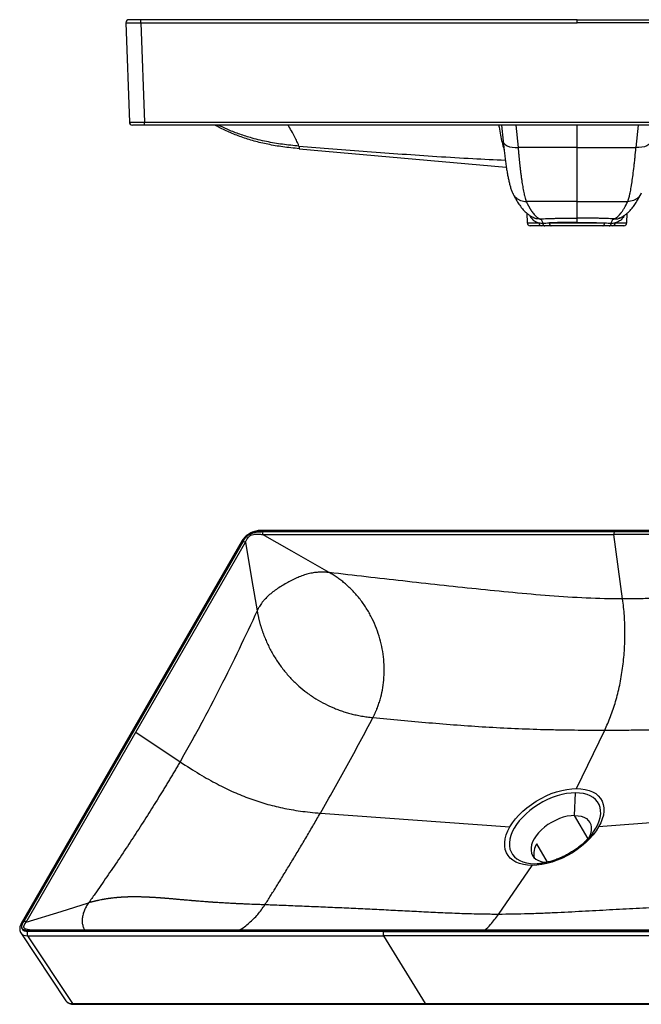
# Model space of a CAD drawing. Units: inches. Extents: x 35 to 105.9, y -6.3 to 41.4.
# Drawn here: x 55.2 to 71.5, y -6.3 to 19.4 of the extents above; entities that cross this region are included whole.
import ezdxf

# ---------------------------------------------------------------- set-up
doc = ezdxf.new("R2010")
doc.units = ezdxf.units.IN
doc.header["$MEASUREMENT"] = 0

msp = doc.modelspace()

# ---------------------------------------------------------------- linework, layer by layer
at = {"color": 7, "linetype": 'Continuous', "lineweight": 25}
for p, q in [((57.973, 19.339), (58.065, 16.741)), ((58.366, 19.421), (58.051, 19.421)), ((58.366, 19.339), (58.366, 19.421)), ((69.784, 19.421), (58.366, 19.421)), ((58.366, 19.339), (69.784, 19.339)), ((58.366, 19.339), (58.459, 16.741)), ((69.784, 19.421), (81.201, 19.421)), ((69.784, 19.339), (69.784, 19.421)), ((81.201, 19.339), (69.784, 19.339)), ((58.459, 16.665), (58.144, 16.665)), ((58.459, 16.741), (69.784, 16.741)), ((58.459, 16.665), (58.459, 16.741)), ((69.784, 16.665), (58.459, 16.665)), ((67.809, 16.665), (67.849, 16.246)), ((69.784, 16.741), (81.108, 16.741)), ((81.108, 16.665), (69.784, 16.665)), ((62.51, 16.044), (67.932, 15.565)), ((69.784, 16.076), (68.241, 16.076)), ((69.784, 16.076), (71.326, 16.076)), ((69.784, 14.664), (69.784, 16.076)), ((69.784, 14.664), (68.456, 14.664)), ((69.784, 14.664), (71.111, 14.664)), ((69.784, 14.231), (69.784, 14.664)), ((68.471, 14.354), (68.481, 14.103)), ((69.784, 14.118), (69.784, 14.231)), ((71.086, 14.103), (71.096, 14.356)), ((68.846, 14.027), (68.56, 14.027)), ((69.062, 14.103), (69.784, 14.103)), ((69.784, 14.027), (69.106, 14.027)), ((69.784, 14.103), (69.784, 14.118)), ((69.784, 14.103), (70.505, 14.103)), ((70.461, 14.027), (69.784, 14.027)), ((71.007, 14.027), (70.721, 14.027)), ((61.442, 6.029), (70.764, 6.029)), ((70.797, 6.053), (61.474, 6.053)), ((61.55, 5.95), (70.749, 5.95)), ((70.761, 6.024), (61.562, 6.024)), ((79.948, 5.95), (70.749, 5.95)), ((70.978, 4.263), (70.749, 5.95)), ((70.761, 6.024), (70.764, 6.029)), ((70.761, 6.024), (79.96, 6.024)), ((80.087, 6.029), (70.764, 6.029)), ((80.119, 6.053), (70.797, 6.053)), ((61.02, 5.791), (55.234, -4.232)), ((55.27, -4.215), (61.056, 5.807)), ((61.041, 5.769), (55.301, -4.173)), ((58.233, 0.777), (61.103, 5.748)), ((55.364, -4.194), (58.233, 0.777)), ((58.233, 0.777), (59.391, 0.005)), ((69.769, -0.698), (70.508, 0.831)), ((69.722, -1.403), (69.743, -0.812)), ((63.065, -1.341), (68.027, -1.704)), ((74.892, -1.341), (70.35, -1.704)), ((67.725, -3.99), (68.608, -2.71)), ((68.829, -2.655), (68.859, -2.651)), ((55.225, -4.477), (56.399, -6.249)), ((64.722, -4.438), (55.399, -4.438)), ((55.4, -4.551), (64.723, -4.551)), ((55.4, -4.551), (56.574, -6.323)), ((55.448, -4.398), (55.423, -4.396)), ((55.529, -4.428), (64.727, -4.428)), ((64.76, -4.405), (55.561, -4.405)), ((64.722, -4.438), (64.727, -4.428)), ((64.722, -4.438), (74.045, -4.438)), ((74.046, -4.551), (64.723, -4.551)), ((65.821, -6.323), (64.723, -4.551)), ((73.926, -4.428), (64.727, -4.428)), ((73.958, -4.405), (64.76, -4.405)), ((56.574, -6.323), (65.821, -6.323)), ((56.605, -6.344), (75.1, -6.344)), ((65.821, -6.323), (75.069, -6.323))]:
    msp.add_line(p, q, dxfattribs=at)
at = {"color": 8, "linetype": 'Continuous', "lineweight": 25}
for p, q in [((68.183, 16.665), (68.241, 16.076)), ((69.784, 16.076), (69.784, 16.665)), ((71.384, 16.665), (71.326, 16.076)), ((68.481, 14.103), (68.785, 14.103)), ((70.782, 14.103), (71.086, 14.103)), ((70.072, -2.01), (69.722, -1.403)), ((69.012, -2.623), (68.734, -2.142)), ((68.674, -2.664), (68.954, -2.634))]:
    msp.add_line(p, q, dxfattribs=at)
at = {"color": 8, "linetype": 'Continuous', "lineweight": 25, "flags": 128}
for points in [[(67.849, 16.246), (67.853, 16.226), (67.872, 16.187), (67.907, 16.151), (67.956, 16.121), (68.016, 16.098), (68.086, 16.082), (68.162, 16.075), (68.241, 16.076)], [(71.718, 16.246), (71.714, 16.226), (71.695, 16.187), (71.66, 16.151), (71.611, 16.121), (71.551, 16.098), (71.481, 16.082), (71.405, 16.075), (71.326, 16.076)], [(70.193, -1.867), (70.216, -1.835), (70.278, -1.738), (70.328, -1.641), (70.365, -1.546), (70.39, -1.452), (70.403, -1.361), (70.402, -1.275), (70.388, -1.194), (70.361, -1.118), (70.321, -1.05), (70.269, -0.989), (70.206, -0.936), (70.132, -0.892), (70.047, -0.857), (69.953, -0.832), (69.852, -0.817), (69.743, -0.812)], [(68.674, -2.664), (68.788, -2.659), (68.829, -2.655)], [(55.423, -4.396), (55.423, -4.396), (55.338, -4.372), (55.307, -4.345), (55.303, -4.337), (55.301, -4.305), (55.308, -4.282), (55.332, -4.238), (55.364, -4.194), (55.364, -4.194), (55.364, -4.194)]]:
    msp.add_lwpolyline(points, dxfattribs=at)
at = {"color": 7, "linetype": 'Continuous', "lineweight": 25, "flags": 128}
for points in [[(69.062, 14.103), (69.063, 14.088), (69.066, 14.073), (69.07, 14.06), (69.076, 14.049), (69.082, 14.04), (69.09, 14.033), (69.098, 14.028), (69.106, 14.027)], [(70.461, 14.027), (70.469, 14.028), (70.477, 14.033), (70.485, 14.04), (70.491, 14.049), (70.497, 14.06), (70.501, 14.073), (70.504, 14.088), (70.505, 14.103)], [(63.299, 4.953), (62.32, 5.511), (61.55, 5.95)], [(61.103, 5.748), (61.275, 4.742), (61.41, 3.952)], [(68.027, -1.704), (68.094, -1.599), (68.173, -1.494), (68.263, -1.393), (68.363, -1.294), (68.473, -1.201), (68.59, -1.112), (68.714, -1.03), (68.843, -0.956), (68.975, -0.89), (69.11, -0.832), (69.246, -0.785), (69.382, -0.747), (69.515, -0.72), (69.645, -0.703), (69.769, -0.698)], [(69.769, -0.698), (69.887, -0.703), (69.998, -0.72), (70.1, -0.747), (70.191, -0.785), (70.272, -0.832), (70.341, -0.89), (70.397, -0.956), (70.44, -1.03), (70.47, -1.112), (70.485, -1.201), (70.486, -1.294), (70.473, -1.393), (70.446, -1.494), (70.404, -1.599), (70.35, -1.704)], [(69.743, -0.812), (69.628, -0.817), (69.509, -0.832), (69.386, -0.857), (69.262, -0.892), (69.136, -0.936), (69.012, -0.989), (68.89, -1.05), (68.771, -1.118), (68.657, -1.194), (68.549, -1.275), (68.449, -1.361), (68.356, -1.452), (68.273, -1.546), (68.2, -1.641), (68.139, -1.738), (68.089, -1.835), (68.051, -1.931), (68.026, -2.024), (68.014, -2.115), (68.015, -2.201), (68.029, -2.282), (68.056, -2.358), (68.095, -2.426), (68.147, -2.487), (68.21, -2.54), (68.285, -2.584), (68.369, -2.619), (68.463, -2.644), (68.565, -2.659), (68.674, -2.664)], [(69.722, -1.403), (69.627, -1.408), (69.527, -1.424), (69.424, -1.45), (69.321, -1.485), (69.218, -1.53), (69.118, -1.583), (69.023, -1.643), (68.933, -1.709), (68.85, -1.781), (68.777, -1.857), (68.713, -1.936), (68.661, -2.016), (68.621, -2.096), (68.594, -2.174), (68.58, -2.25), (68.579, -2.322), (68.592, -2.388), (68.618, -2.449), (68.657, -2.501), (68.709, -2.546), (68.771, -2.581), (68.844, -2.607), (68.926, -2.623), (68.993, -2.628)], [(69.722, -1.403), (69.811, -1.408), (69.893, -1.424), (69.966, -1.45), (70.028, -1.485), (70.079, -1.53), (70.118, -1.583), (70.145, -1.643), (70.158, -1.709), (70.157, -1.781), (70.143, -1.857), (70.116, -1.936), (70.086, -1.997)], [(68.608, -2.71), (68.489, -2.704), (68.379, -2.688), (68.277, -2.661), (68.185, -2.623), (68.104, -2.575), (68.036, -2.518), (67.979, -2.451), (67.936, -2.377), (67.907, -2.295), (67.892, -2.207), (67.891, -2.113), (67.904, -2.015), (67.931, -1.913), (67.972, -1.809), (68.027, -1.704)], [(70.35, -1.704), (70.283, -1.809), (70.204, -1.913), (70.114, -2.015), (70.013, -2.113), (69.904, -2.207), (69.787, -2.295), (69.663, -2.377), (69.534, -2.451), (69.401, -2.518), (69.266, -2.575), (69.13, -2.623), (68.995, -2.661), (68.862, -2.688), (68.732, -2.704), (68.608, -2.71)], [(55.364, -4.194), (56.278, -3.913), (56.997, -3.692)]]:
    msp.add_lwpolyline(points, dxfattribs=at)
at = {"color": 7, "linetype": 'Continuous', "lineweight": 25}
for centre, radius, start, end in [((58.051, 19.342), 0.0787, 90, 182.0454), ((58.144, 16.743), 0.0787, 182.0454, 270), ((68.56, 14.106), 0.0787, 182.3, 270), ((68.856, 14.097), 0.0706, 175.3399, 261.8329), ((70.711, 14.097), 0.0706, 278.1671, 4.6601), ((71.007, 14.106), 0.0787, 270, 357.7), ((61.669, 5.968), 0.12, 152.5792, 188.7822), ((70.868, 5.968), 0.12, 152.5792, 188.7822), ((61.036, 5.651), 0.117, 55.1586, 87.72), ((69.13, -2.409), 0.478, 146.035, 191.869), ((55.297, -4.29), 0.117, 55.1586, 87.72), ((55.506, -4.493), 0.12, 152.5011, 208.6795), ((64.828, -4.493), 0.12, 152.5011, 208.6795)]:
    msp.add_arc(centre, radius, start, end, dxfattribs=at)
at = {"color": 8, "linetype": 'Continuous', "lineweight": 25}
for centre, radius, start, end in [((61.478, 6.013), 0.0395, 95.5699, 155.7506), ((70.8, 6.013), 0.0395, 95.5699, 155.7506), ((61.052, 5.768), 0.0395, 84.2549, 144.4326), ((55.266, -4.255), 0.0395, 84.2522, 144.4546), ((55.565, -4.445), 0.04, 95.9946, 155.3253), ((64.762, -4.443), 0.0378, 94.1315, 157.1884), ((56.609, -6.306), 0.0384, 206.47, 264.977)]:
    msp.add_arc(centre, radius, start, end, dxfattribs=at)
at = {"color": 7, "linetype": 'Continuous', "lineweight": 25}
for centre, major_axis, ratio, start_param, end_param in [((58.366, 19.342), (0.394, 0.003), 0.007128, 3.141796, 4.711319), ((58.459, 16.743), (0.394, 0.003), 0.007128, 3.141796, 4.711319), ((61.313, 5.807), (0.273, 0.157), 0.578118, 0.786117, 2.355639), ((55.528, -4.215), (0.273, 0.158), 0.576646, 2.356912, 3.926435)]:
    msp.add_ellipse(centre, major_axis=major_axis, ratio=ratio, start_param=start_param, end_param=end_param, dxfattribs=at)
at = {"color": 8, "linetype": 'Continuous', "lineweight": 25}
for centre in [(55.56, -4.271), (56.734, -6.043)]:
    msp.add_ellipse(centre, major_axis=(0.339, 0.201), ratio=0.576882, start_param=3.170133, end_param=3.919318, dxfattribs=at)
at = {"color": 7, "linetype": 'Continuous', "lineweight": 25}
for points, knots in [([(62.51, 16.044), (62.367, 16.058), (62.092, 16.086), (61.698, 16.155), (61.335, 16.24), (60.996, 16.346), (60.678, 16.472), (60.45, 16.582), (60.327, 16.651), (60.302, 16.665)], [0, 0, 0, 0, 0.187096, 0.358673, 0.518824, 0.67095, 0.817976, 0.962526, 1, 1, 1, 1]), ([(67.849, 16.246), (67.85, 16.236), (67.856, 16.171), (67.868, 16.058), (67.886, 15.907), (67.903, 15.764), (67.922, 15.629), (67.942, 15.501), (67.962, 15.381), (67.984, 15.269), (68.006, 15.165), (68.031, 15.067), (68.06, 14.976), (68.082, 14.916), (68.098, 14.884), (68.1, 14.881)], [0, 0, 0, 0, 0.015713, 0.099311, 0.183294, 0.267741, 0.352759, 0.438513, 0.525262, 0.613292, 0.70276, 0.79552, 0.894716, 0.989873, 1, 1, 1, 1]), ([(62.501, 16.114), (62.501, 16.112), (62.502, 16.107), (62.503, 16.101), (62.504, 16.095), (62.505, 16.089), (62.507, 16.081), (62.508, 16.072), (62.509, 16.062), (62.51, 16.054), (62.51, 16.049), (62.51, 16.046), (62.51, 16.045), (62.51, 16.044), (62.51, 16.044), (62.51, 16.044)], [0, 0, 0, 0, 0.04993, 0.099627, 0.14912, 0.198439, 0.247617, 0.372715, 0.497101, 0.622463, 0.748163, 0.811124, 0.874054, 0.937034, 1, 1, 1, 1]), ([(68.241, 16.076), (68.242, 16.067), (68.244, 16.047), (68.246, 16.017), (68.249, 15.987), (68.252, 15.957), (68.254, 15.928), (68.257, 15.898), (68.26, 15.868), (68.263, 15.839), (68.266, 15.81), (68.268, 15.78), (68.271, 15.751), (68.274, 15.722), (68.277, 15.693), (68.28, 15.664), (68.284, 15.635), (68.287, 15.607), (68.293, 15.552), (68.302, 15.472), (68.315, 15.369), (68.329, 15.267), (68.346, 15.145), (68.37, 15.002), (68.392, 14.891), (68.412, 14.806), (68.423, 14.761), (68.434, 14.726), (68.44, 14.707), (68.446, 14.69), (68.451, 14.676), (68.454, 14.668), (68.456, 14.664)], [0, 0, 0, 0, 0.014079, 0.028245, 0.0425, 0.056844, 0.071275, 0.085795, 0.100403, 0.1151, 0.129885, 0.144758, 0.159719, 0.174769, 0.189907, 0.205133, 0.220448, 0.235851, 0.251342, 0.30969, 0.370629, 0.434159, 0.50028, 0.613693, 0.750453, 0.792394, 0.874787, 0.904344, 0.931644, 0.956687, 0.979472, 1, 1, 1, 1]), ([(71.111, 14.664), (71.13, 14.71), (71.149, 14.776), (71.178, 14.903), (71.187, 14.95), (71.201, 15.028), (71.206, 15.055), (71.215, 15.111), (71.22, 15.141), (71.243, 15.292), (71.26, 15.428), (71.282, 15.618), (71.286, 15.657), (71.294, 15.736), (71.298, 15.777), (71.311, 15.902), (71.318, 15.988), (71.326, 16.076)], [0, 0, 0, 0, 0.25, 0.25, 0.375, 0.375, 0.4375, 0.4375, 0.5, 0.5, 0.75, 0.75, 0.8125, 0.8125, 0.875, 0.875, 1, 1, 1, 1]), ([(68.102, 14.881), (68.104, 14.877), (68.126, 14.826), (68.173, 14.739), (68.244, 14.618), (68.317, 14.515), (68.391, 14.428), (68.463, 14.359), (68.536, 14.303), (68.606, 14.259), (68.655, 14.238), (68.677, 14.229)], [0, 0, 0, 0, 0.013208, 0.165428, 0.320833, 0.478663, 0.609882, 0.7263, 0.830382, 0.925248, 1, 1, 1, 1]), ([(70.89, 14.229), (70.896, 14.232), (70.931, 14.244), (70.987, 14.275), (71.059, 14.322), (71.129, 14.381), (71.198, 14.452), (71.267, 14.538), (71.337, 14.64), (71.403, 14.754), (71.445, 14.84), (71.465, 14.881)], [0, 0, 0, 0, 0.022041, 0.112384, 0.208557, 0.31316, 0.429098, 0.558982, 0.703278, 0.857799, 1, 1, 1, 1]), ([(68.456, 14.664), (68.459, 14.658), (68.465, 14.644), (68.474, 14.625), (68.484, 14.605), (68.493, 14.586), (68.503, 14.567), (68.513, 14.549), (68.523, 14.53), (68.532, 14.512), (68.542, 14.495), (68.553, 14.477), (68.563, 14.46), (68.573, 14.444), (68.584, 14.428), (68.601, 14.401), (68.627, 14.365), (68.661, 14.323), (68.696, 14.284), (68.726, 14.258), (68.749, 14.24), (68.765, 14.228), (68.783, 14.217), (68.796, 14.211), (68.802, 14.207)], [0, 0, 0, 0, 0.027046, 0.054347, 0.081901, 0.10971, 0.137774, 0.166091, 0.194663, 0.223489, 0.252569, 0.281904, 0.311492, 0.341335, 0.371433, 0.401784, 0.49419, 0.59179, 0.694585, 0.802573, 0.845684, 0.892959, 0.944398, 1, 1, 1, 1]), ([(70.765, 14.207), (70.823, 14.236), (70.881, 14.288), (70.953, 14.383), (70.968, 14.404), (70.997, 14.448), (71.011, 14.471), (71.054, 14.546), (71.083, 14.602), (71.111, 14.664)], [0, 0, 0, 0, 0.5, 0.5, 0.625, 0.625, 0.75, 0.75, 1, 1, 1, 1]), ([(68.802, 14.207), (68.774, 14.208), (68.716, 14.21), (68.663, 14.227), (68.641, 14.244), (68.638, 14.246)], [0, 0, 0, 0, 0.460575, 0.922115, 1, 1, 1, 1]), ([(68.802, 14.207), (68.868, 14.21), (68.939, 14.214), (69.052, 14.218), (69.091, 14.219), (69.171, 14.222), (69.213, 14.223), (69.339, 14.226), (69.425, 14.228), (69.557, 14.23), (69.602, 14.23), (69.693, 14.231), (69.738, 14.231), (69.784, 14.231)], [0, 0, 0, 0, 0.25, 0.25, 0.375, 0.375, 0.5, 0.5, 0.75, 0.75, 0.875, 0.875, 1, 1, 1, 1]), ([(68.802, 14.207), (68.812, 14.207), (68.822, 14.204), (68.841, 14.193), (68.849, 14.185), (68.864, 14.165), (68.87, 14.153), (68.879, 14.127), (68.882, 14.113), (68.883, 14.099)], [0, 0, 0, 0, 0.25, 0.25, 0.5, 0.5, 0.75, 0.75, 1, 1, 1, 1]), ([(70.765, 14.207), (70.699, 14.21), (70.628, 14.214), (70.515, 14.218), (70.476, 14.219), (70.396, 14.222), (70.354, 14.223), (70.228, 14.226), (70.142, 14.228), (70.01, 14.23), (69.965, 14.23), (69.875, 14.231), (69.829, 14.231), (69.784, 14.231)], [0, 0, 0, 0, 0.25, 0.25, 0.375, 0.375, 0.5, 0.5, 0.75, 0.75, 0.875, 0.875, 1, 1, 1, 1]), ([(70.684, 14.099), (70.685, 14.113), (70.688, 14.127), (70.697, 14.153), (70.703, 14.165), (70.718, 14.185), (70.727, 14.193), (70.745, 14.204), (70.755, 14.207), (70.765, 14.207)], [0, 0, 0, 0, 0.25, 0.25, 0.5, 0.5, 0.75, 0.75, 1, 1, 1, 1]), ([(70.765, 14.207), (70.793, 14.208), (70.851, 14.21), (70.904, 14.227), (70.925, 14.244), (70.928, 14.246)], [0, 0, 0, 0, 0.456943, 0.928688, 1, 1, 1, 1]), ([(68.883, 14.099), (68.911, 14.1), (68.94, 14.1), (69, 14.101), (69.03, 14.102), (69.062, 14.103)], [0, 0, 0, 0, 0.5, 0.5, 1, 1, 1, 1]), ([(68.883, 14.099), (68.884, 14.089), (68.886, 14.08), (68.892, 14.062), (68.896, 14.054), (68.906, 14.041), (68.912, 14.036), (68.924, 14.029), (68.931, 14.027), (68.938, 14.027)], [0, 0, 0, 0, 0.25, 0.25, 0.5, 0.5, 0.75, 0.75, 1, 1, 1, 1]), ([(69.784, 14.118), (69.751, 14.118), (69.719, 14.118), (69.655, 14.117), (69.623, 14.117), (69.529, 14.116), (69.467, 14.115), (69.376, 14.113), (69.346, 14.112), (69.287, 14.111), (69.257, 14.11), (69.17, 14.107), (69.115, 14.105), (69.062, 14.103)], [0, 0, 0, 0, 0.125, 0.125, 0.25, 0.25, 0.5, 0.5, 0.625, 0.625, 0.75, 0.75, 1, 1, 1, 1]), ([(69.784, 14.118), (69.816, 14.118), (69.848, 14.118), (69.912, 14.117), (69.944, 14.117), (70.038, 14.116), (70.1, 14.115), (70.191, 14.113), (70.221, 14.112), (70.28, 14.111), (70.31, 14.11), (70.397, 14.107), (70.452, 14.105), (70.505, 14.103)], [0, 0, 0, 0, 0.125, 0.125, 0.25, 0.25, 0.5, 0.5, 0.625, 0.625, 0.75, 0.75, 1, 1, 1, 1]), ([(70.505, 14.103), (70.537, 14.102), (70.567, 14.101), (70.627, 14.1), (70.656, 14.1), (70.684, 14.099)], [0, 0, 0, 0, 0.5, 0.5, 1, 1, 1, 1]), ([(70.629, 14.027), (70.636, 14.027), (70.643, 14.029), (70.655, 14.036), (70.661, 14.041), (70.671, 14.054), (70.675, 14.062), (70.681, 14.08), (70.683, 14.089), (70.684, 14.099)], [0, 0, 0, 0, 0.25, 0.25, 0.5, 0.5, 0.75, 0.75, 1, 1, 1, 1]), ([(61.474, 6.053), (61.462, 6.052), (61.43, 6.051), (61.376, 6.042), (61.31, 6.023), (61.246, 5.995), (61.186, 5.96), (61.129, 5.919), (61.08, 5.872), (61.043, 5.829), (61.026, 5.801), (61.02, 5.791)], [0, 0, 0, 0, 0.067533, 0.190993, 0.313984, 0.436473, 0.558723, 0.681229, 0.80439, 0.928803, 1, 1, 1, 1]), ([(61.041, 5.769), (61.052, 5.789), (61.065, 5.809), (61.094, 5.849), (61.11, 5.868), (61.139, 5.897), (61.149, 5.906), (61.17, 5.924), (61.181, 5.932), (61.205, 5.948), (61.218, 5.955), (61.243, 5.969), (61.256, 5.974), (61.282, 5.985), (61.295, 5.989), (61.321, 5.997), (61.334, 6), (61.372, 6.009), (61.397, 6.013), (61.445, 6.019), (61.469, 6.021), (61.516, 6.023), (61.539, 6.024), (61.562, 6.024)], [0, 0, 0, 0, 0.125, 0.125, 0.25, 0.25, 0.3125, 0.3125, 0.375, 0.375, 0.4375, 0.4375, 0.5, 0.5, 0.5625, 0.5625, 0.625, 0.625, 0.75, 0.75, 0.875, 0.875, 1, 1, 1, 1]), ([(61.103, 5.748), (61.103, 5.748), (61.102, 5.758), (61.132, 5.8), (61.156, 5.857), (61.208, 5.906), (61.259, 5.936), (61.337, 5.956), (61.44, 5.96), (61.512, 5.954), (61.55, 5.95), (61.55, 5.95)], [0, 0, 0, 0, 0.000004, 0.076228, 0.262695, 0.37157, 0.431159, 0.555894, 0.776919, 0.999996, 1, 1, 1, 1]), ([(63.299, 4.953), (63.291, 4.954), (63.273, 4.956), (63.247, 4.959), (63.221, 4.961), (63.195, 4.962), (63.169, 4.964), (63.144, 4.964), (63.118, 4.965), (63.093, 4.965), (63.068, 4.964), (63.029, 4.963), (62.977, 4.959), (62.912, 4.952), (62.847, 4.941), (62.759, 4.923), (62.648, 4.892), (62.514, 4.843), (62.378, 4.782), (62.243, 4.713), (62.109, 4.637), (61.977, 4.556), (61.851, 4.469), (61.735, 4.377), (61.648, 4.295), (61.586, 4.227), (61.543, 4.175), (61.504, 4.121), (61.473, 4.072), (61.449, 4.029), (61.429, 3.991), (61.416, 3.965), (61.41, 3.952)], [0, 0, 0, 0, 0.012878, 0.025669, 0.038374, 0.050995, 0.063533, 0.07599, 0.088368, 0.100668, 0.112893, 0.125046, 0.156461, 0.187569, 0.218842, 0.250087, 0.31185, 0.375075, 0.437565, 0.500055, 0.562537, 0.625018, 0.687499, 0.749973, 0.812448, 0.843764, 0.874962, 0.906011, 0.937478, 0.957951, 0.978782, 1, 1, 1, 1]), ([(70.978, 4.263), (70.662, 4.263), (70.344, 4.271), (69.707, 4.3), (69.387, 4.321), (68.748, 4.37), (68.427, 4.398), (67.787, 4.458), (67.466, 4.49), (66.826, 4.557), (66.505, 4.591), (65.864, 4.661), (65.544, 4.697), (64.582, 4.805), (63.941, 4.879), (63.299, 4.953)], [0, 0, 0, 0, 0.125, 0.125, 0.25, 0.25, 0.375, 0.375, 0.5, 0.5, 0.625, 0.625, 0.75, 0.75, 1, 1, 1, 1]), ([(64.441, 1.159), (64.446, 1.169), (64.455, 1.187), (64.469, 1.215), (64.483, 1.243), (64.496, 1.271), (64.509, 1.3), (64.521, 1.328), (64.534, 1.357), (64.557, 1.415), (64.59, 1.504), (64.642, 1.667), (64.692, 1.877), (64.728, 2.139), (64.74, 2.407), (64.727, 2.68), (64.689, 2.953), (64.626, 3.224), (64.538, 3.49), (64.444, 3.706), (64.357, 3.873), (64.286, 3.995), (64.209, 4.113), (64.126, 4.228), (64.038, 4.339), (63.944, 4.444), (63.847, 4.543), (63.764, 4.62), (63.698, 4.677), (63.65, 4.716), (63.601, 4.754), (63.552, 4.79), (63.503, 4.826), (63.453, 4.86), (63.402, 4.892), (63.351, 4.924), (63.317, 4.944), (63.299, 4.953)], [0, 0, 0, 0, 0.007886, 0.015751, 0.023597, 0.031422, 0.039226, 0.047009, 0.054771, 0.062512, 0.09386, 0.125019, 0.187692, 0.25, 0.312676, 0.374984, 0.437881, 0.499968, 0.56246, 0.624952, 0.656397, 0.68746, 0.718902, 0.749966, 0.781729, 0.813104, 0.844162, 0.874978, 0.889021, 0.903009, 0.91695, 0.93085, 0.944718, 0.958559, 0.972382, 0.986193, 1, 1, 1, 1]), ([(78.47, 4.953), (78.3, 4.933), (77.97, 4.894), (77.49, 4.836), (77.038, 4.783), (76.498, 4.72), (75.736, 4.632), (74.802, 4.529), (73.953, 4.441), (73.329, 4.383), (72.859, 4.344), (72.474, 4.316), (72.16, 4.297), (71.923, 4.285), (71.688, 4.275), (71.478, 4.269), (71.294, 4.265), (71.136, 4.263), (71.031, 4.263), (70.978, 4.263)], [0, 0, 0, 0, 0.068326, 0.132773, 0.19334, 0.250027, 0.350038, 0.500058, 0.625083, 0.690747, 0.750129, 0.812631, 0.844491, 0.875103, 0.906766, 0.937553, 0.958534, 0.979349, 1, 1, 1, 1]), ([(70.508, 0.831), (70.563, 0.944), (70.614, 1.063), (70.71, 1.314), (70.754, 1.446), (70.834, 1.719), (70.87, 1.86), (70.931, 2.151), (70.957, 2.3), (70.998, 2.602), (71.014, 2.755), (71.034, 3.062), (71.039, 3.216), (71.039, 3.522), (71.034, 3.674), (71.013, 3.973), (70.998, 4.12), (70.978, 4.263)], [0, 0, 0, 0, 0.125, 0.125, 0.25, 0.25, 0.375, 0.375, 0.5, 0.5, 0.625, 0.625, 0.75, 0.75, 0.875, 0.875, 1, 1, 1, 1]), ([(61.41, 3.952), (61.254, 3.616), (61.096, 3.282), (60.775, 2.615), (60.611, 2.284), (60.277, 1.625), (60.106, 1.297), (59.843, 0.81), (59.754, 0.648), (59.574, 0.325), (59.483, 0.165), (59.391, 0.005)], [0, 0, 0, 0, 0.25, 0.25, 0.5, 0.5, 0.75, 0.75, 0.875, 0.875, 1, 1, 1, 1]), ([(61.41, 3.952), (61.412, 3.941), (61.416, 3.917), (61.423, 3.882), (61.43, 3.847), (61.437, 3.812), (61.445, 3.778), (61.453, 3.743), (61.461, 3.709), (61.47, 3.675), (61.479, 3.64), (61.488, 3.606), (61.498, 3.572), (61.508, 3.539), (61.519, 3.505), (61.529, 3.472), (61.541, 3.438), (61.564, 3.371), (61.601, 3.271), (61.657, 3.138), (61.718, 3.008), (61.785, 2.88), (61.858, 2.755), (61.961, 2.593), (62.103, 2.398), (62.292, 2.18), (62.495, 1.983), (62.714, 1.804), (62.945, 1.647), (63.186, 1.511), (63.389, 1.418), (63.555, 1.355), (63.679, 1.312), (63.805, 1.275), (63.913, 1.247), (64.003, 1.227), (64.074, 1.212), (64.146, 1.199), (64.219, 1.187), (64.292, 1.176), (64.366, 1.167), (64.416, 1.162), (64.441, 1.159)], [0, 0, 0, 0, 0.007966, 0.01591, 0.023833, 0.031736, 0.039617, 0.047478, 0.055319, 0.063141, 0.070942, 0.078724, 0.086487, 0.094231, 0.101955, 0.109661, 0.117349, 0.125018, 0.156373, 0.187522, 0.218818, 0.250025, 0.281245, 0.312531, 0.375027, 0.437518, 0.500005, 0.560491, 0.624989, 0.687482, 0.74997, 0.780927, 0.812476, 0.843496, 0.874987, 0.892475, 0.91007, 0.927782, 0.945622, 0.963599, 0.981722, 1, 1, 1, 1]), ([(63.065, -1.341), (63.184, -1.135), (63.302, -0.928), (63.536, -0.513), (63.652, -0.304), (63.997, 0.322), (64.222, 0.741), (64.441, 1.159)], [0, 0, 0, 0, 0.25, 0.25, 0.5, 0.5, 1, 1, 1, 1]), ([(64.441, 1.159), (64.684, 1.136), (64.927, 1.112), (65.416, 1.067), (65.66, 1.046), (66.151, 1.004), (66.398, 0.984), (66.893, 0.948), (67.142, 0.93), (67.644, 0.9), (67.897, 0.886), (68.407, 0.864), (68.665, 0.855), (69.056, 0.845), (69.187, 0.842), (69.45, 0.838), (69.582, 0.836), (69.979, 0.832), (70.245, 0.831), (70.508, 0.831)], [0, 0, 0, 0, 0.125, 0.125, 0.25, 0.25, 0.375, 0.375, 0.5, 0.5, 0.625, 0.625, 0.75, 0.75, 0.8125, 0.8125, 0.875, 0.875, 1, 1, 1, 1]), ([(70.508, 0.831), (70.537, 0.831), (70.593, 0.831), (70.678, 0.831), (70.777, 0.831), (70.889, 0.832), (71.056, 0.833), (71.264, 0.834), (71.591, 0.838), (71.993, 0.846), (72.468, 0.861), (72.935, 0.882), (73.396, 0.909), (73.854, 0.94), (74.309, 0.975), (74.761, 1.013), (75.213, 1.054), (75.664, 1.097), (76.022, 1.132), (76.23, 1.153), (76.288, 1.159)], [0, 0, 0, 0, 0.014323, 0.028638, 0.042969, 0.064388, 0.08582, 0.128463, 0.170819, 0.254537, 0.336911, 0.41811, 0.498355, 0.577875, 0.656866, 0.735472, 0.813792, 0.891902, 0.969854, 1, 1, 1, 1]), ([(59.391, 0.005), (59.37, -0.03), (59.33, -0.1), (59.268, -0.205), (59.206, -0.311), (59.144, -0.416), (59.081, -0.522), (59.018, -0.627), (58.954, -0.733), (58.889, -0.838), (58.751, -1.063), (58.534, -1.409), (58.238, -1.869), (57.934, -2.331), (57.679, -2.708), (57.473, -3.01), (57.318, -3.233), (57.16, -3.461), (57.052, -3.615), (56.997, -3.692)], [0, 0, 0, 0, 0.027542, 0.055152, 0.08283, 0.110577, 0.138391, 0.166275, 0.194227, 0.222248, 0.250338, 0.373445, 0.500434, 0.622591, 0.750283, 0.810369, 0.872016, 0.935227, 1, 1, 1, 1]), ([(59.391, 0.005), (59.571, -0.115), (59.74, -0.222), (60.062, -0.415), (60.214, -0.501), (60.511, -0.656), (60.654, -0.726), (60.937, -0.852), (61.076, -0.909), (61.355, -1.011), (61.495, -1.057), (61.78, -1.138), (61.924, -1.174), (62.225, -1.237), (62.38, -1.264), (62.708, -1.309), (62.88, -1.327), (63.065, -1.341)], [0, 0, 0, 0, 0.125, 0.125, 0.25, 0.25, 0.375, 0.375, 0.5, 0.5, 0.625, 0.625, 0.75, 0.75, 0.875, 0.875, 1, 1, 1, 1]), ([(61.612, -3.741), (61.637, -3.702), (61.686, -3.624), (61.761, -3.506), (61.834, -3.389), (61.907, -3.272), (62.017, -3.095), (62.163, -2.858), (62.345, -2.559), (62.526, -2.258), (62.677, -2.005), (62.797, -1.802), (62.887, -1.648), (62.976, -1.495), (63.035, -1.392), (63.065, -1.341)], [0, 0, 0, 0, 0.049965, 0.099692, 0.149211, 0.198551, 0.247746, 0.37287, 0.497257, 0.6226, 0.748264, 0.811202, 0.874107, 0.937061, 1, 1, 1, 1]), ([(70.192, -1.867), (70.19, -1.87), (70.169, -1.9), (70.12, -1.959), (70.045, -2.041), (69.961, -2.122), (69.87, -2.199), (69.772, -2.273), (69.669, -2.343), (69.562, -2.407), (69.452, -2.465), (69.339, -2.516), (69.226, -2.561), (69.113, -2.598), (69.003, -2.626), (68.917, -2.644), (68.871, -2.649), (68.859, -2.65)], [0, 0, 0, 0, 0.007902, 0.081452, 0.155278, 0.229373, 0.303703, 0.378219, 0.452869, 0.527596, 0.602343, 0.677038, 0.751618, 0.826025, 0.900201, 0.974096, 1, 1, 1, 1]), ([(61.612, -3.741), (61.568, -3.739), (61.515, -3.737), (61.459, -3.735), (61.445, -3.735), (61.431, -3.734), (61.409, -3.733), (61.383, -3.732), (61.36, -3.731), (61.258, -3.728), (61.143, -3.723), (61.027, -3.718), (61.004, -3.717), (60.996, -3.717), (60.989, -3.716), (60.966, -3.715), (60.937, -3.714), (60.908, -3.713), (60.884, -3.711), (60.857, -3.71), (60.833, -3.709), (60.818, -3.708), (60.803, -3.708), (60.779, -3.706), (60.752, -3.705), (60.728, -3.704), (60.692, -3.702), (60.656, -3.7), (60.619, -3.698), (60.595, -3.697), (60.552, -3.694), (60.503, -3.691), (60.463, -3.689), (60.445, -3.688), (60.432, -3.687), (60.398, -3.685), (60.343, -3.682), (60.288, -3.678), (60.257, -3.676), (60.249, -3.675), (60.241, -3.675), (60.223, -3.673), (60.196, -3.672), (60.172, -3.67), (60.159, -3.669), (60.155, -3.669), (60.151, -3.668), (60.139, -3.667), (60.102, -3.665), (60.017, -3.658), (59.935, -3.652), (59.875, -3.647), (59.862, -3.646), (59.843, -3.644), (59.814, -3.642), (59.786, -3.64), (59.767, -3.638), (59.754, -3.637), (59.732, -3.635), (59.706, -3.633), (59.684, -3.631), (59.671, -3.63), (59.639, -3.627), (59.607, -3.624), (59.576, -3.621), (59.563, -3.62), (59.541, -3.618), (59.512, -3.616), (59.487, -3.614), (59.474, -3.612), (59.47, -3.612), (59.466, -3.612), (59.454, -3.611), (59.403, -3.606), (59.346, -3.601), (59.296, -3.597), (59.283, -3.595), (59.279, -3.595), (59.277, -3.595), (59.274, -3.595), (59.262, -3.594), (59.238, -3.591), (59.211, -3.589), (59.191, -3.587), (59.184, -3.587), (59.176, -3.586), (59.156, -3.584), (59.129, -3.582), (59.105, -3.58), (59.092, -3.579), (59.088, -3.579), (59.084, -3.578), (59.071, -3.577), (59.047, -3.575), (59.018, -3.573), (58.996, -3.571), (58.984, -3.57), (58.952, -3.568), (58.917, -3.565), (58.879, -3.562), (58.854, -3.56), (58.829, -3.559), (58.804, -3.557), (58.778, -3.555), (58.735, -3.552), (58.678, -3.549), (58.63, -3.546), (58.605, -3.545), (58.597, -3.545), (58.589, -3.544), (58.564, -3.543), (58.535, -3.542), (58.504, -3.54), (58.479, -3.539), (58.451, -3.538), (58.427, -3.538), (58.411, -3.537), (58.396, -3.537), (58.371, -3.536), (58.345, -3.535), (58.327, -3.535), (58.319, -3.535), (58.311, -3.535), (58.281, -3.534), (58.249, -3.534), (58.218, -3.534), (58.206, -3.534), (58.185, -3.534), (58.161, -3.534), (58.14, -3.534), (58.128, -3.534), (58.109, -3.535), (58.082, -3.535), (58.055, -3.536), (58.037, -3.536), (58.025, -3.536), (58.004, -3.537), (57.981, -3.538), (57.96, -3.539), (57.948, -3.539), (57.918, -3.541), (57.887, -3.542), (57.858, -3.544), (57.85, -3.544), (57.843, -3.545), (57.825, -3.546), (57.8, -3.548), (57.778, -3.55), (57.766, -3.551), (57.762, -3.551), (57.759, -3.551), (57.747, -3.552), (57.725, -3.554), (57.7, -3.556), (57.683, -3.558), (57.675, -3.559), (57.668, -3.56), (57.645, -3.562), (57.619, -3.565), (57.596, -3.568), (57.589, -3.569), (57.585, -3.569), (57.58, -3.57), (57.558, -3.573), (57.532, -3.576), (57.507, -3.58), (57.495, -3.581), (57.478, -3.584), (57.453, -3.588), (57.428, -3.592), (57.411, -3.595), (57.4, -3.597), (57.38, -3.6), (57.358, -3.604), (57.339, -3.608), (57.328, -3.61), (57.3, -3.615), (57.273, -3.621), (57.245, -3.627), (57.235, -3.63), (57.216, -3.634), (57.191, -3.64), (57.17, -3.645), (57.159, -3.647), (57.156, -3.648), (57.153, -3.649), (57.142, -3.652), (57.121, -3.657), (57.099, -3.663), (57.083, -3.667), (57.076, -3.669), (57.069, -3.671), (57.043, -3.679), (57.018, -3.686), (56.997, -3.692)], [0, 0, 0, 0, 0.03125, 0.037109, 0.039062, 0.041016, 0.046875, 0.054688, 0.058594, 0.0625, 0.125, 0.136719, 0.139648, 0.140625, 0.141602, 0.144531, 0.15625, 0.160156, 0.164062, 0.171875, 0.177734, 0.179688, 0.181641, 0.1875, 0.195312, 0.199219, 0.203125, 0.21875, 0.222656, 0.226562, 0.234375, 0.25, 0.257812, 0.259766, 0.261719, 0.265625, 0.28125, 0.296875, 0.299805, 0.300781, 0.301758, 0.304688, 0.3125, 0.318359, 0.319824, 0.320312, 0.320801, 0.322266, 0.328125, 0.34375, 0.375, 0.378906, 0.380859, 0.382812, 0.390625, 0.398438, 0.400391, 0.402344, 0.40625, 0.414062, 0.417969, 0.419922, 0.421875, 0.4375, 0.439453, 0.441406, 0.445312, 0.453125, 0.458984, 0.460449, 0.460938, 0.461426, 0.462891, 0.46875, 0.492188, 0.498047, 0.499512, 0.5, 0.500488, 0.500854, 0.501953, 0.507812, 0.515625, 0.518555, 0.519531, 0.520508, 0.523438, 0.53125, 0.537109, 0.538574, 0.539062, 0.539551, 0.541016, 0.546875, 0.554688, 0.558594, 0.560547, 0.5625, 0.578125, 0.582031, 0.585938, 0.59375, 0.597656, 0.601562, 0.609375, 0.625, 0.636719, 0.639648, 0.640625, 0.641602, 0.644531, 0.65625, 0.660156, 0.664062, 0.671875, 0.677734, 0.679688, 0.681641, 0.6875, 0.695312, 0.698242, 0.699219, 0.700195, 0.703125, 0.71875, 0.720703, 0.722656, 0.726562, 0.734375, 0.738281, 0.740234, 0.742188, 0.75, 0.757812, 0.759766, 0.761719, 0.765625, 0.773438, 0.777344, 0.779297, 0.78125, 0.796875, 0.799805, 0.800781, 0.801758, 0.804688, 0.8125, 0.818359, 0.819824, 0.820312, 0.820801, 0.822266, 0.828125, 0.835938, 0.838867, 0.839844, 0.84082, 0.84375, 0.855469, 0.858398, 0.859375, 0.860352, 0.861084, 0.863281, 0.875, 0.878906, 0.880859, 0.882812, 0.890625, 0.898438, 0.900391, 0.902344, 0.90625, 0.914062, 0.917969, 0.919922, 0.921875, 0.9375, 0.939453, 0.941406, 0.945312, 0.953125, 0.958984, 0.960449, 0.960938, 0.961426, 0.962891, 0.96875, 0.976562, 0.979492, 0.980469, 0.981445, 0.984375, 1, 1, 1, 1]), ([(67.725, -3.99), (67.697, -3.99), (67.64, -3.99), (67.555, -3.99), (67.456, -3.989), (67.342, -3.988), (67.173, -3.985), (66.961, -3.979), (66.625, -3.968), (66.209, -3.95), (65.711, -3.926), (65.218, -3.901), (64.726, -3.876), (64.237, -3.852), (63.749, -3.829), (63.262, -3.808), (62.775, -3.787), (62.288, -3.767), (61.9, -3.752), (61.675, -3.743), (61.612, -3.741)], [0, 0, 0, 0, 0.014323, 0.028638, 0.042969, 0.064388, 0.08582, 0.128463, 0.170819, 0.254537, 0.336911, 0.41811, 0.498355, 0.577875, 0.656866, 0.735472, 0.813792, 0.891902, 0.969854, 1, 1, 1, 1]), ([(73.459, -3.741), (73.235, -3.751), (73.011, -3.76), (72.56, -3.781), (72.334, -3.791), (71.879, -3.813), (71.651, -3.824), (71.19, -3.847), (70.958, -3.859), (70.488, -3.884), (70.251, -3.897), (69.768, -3.923), (69.523, -3.936), (69.148, -3.954), (69.022, -3.959), (68.768, -3.97), (68.639, -3.974), (68.251, -3.986), (67.989, -3.99), (67.725, -3.99)], [0, 0, 0, 0, 0.125, 0.125, 0.25, 0.25, 0.375, 0.375, 0.5, 0.5, 0.625, 0.625, 0.75, 0.75, 0.8125, 0.8125, 0.875, 0.875, 1, 1, 1, 1]), ([(55.234, -4.232), (55.229, -4.242), (55.214, -4.27), (55.198, -4.316), (55.191, -4.367), (55.197, -4.416), (55.208, -4.453), (55.222, -4.471), (55.225, -4.475)], [0, 0, 0, 0, 0.121905, 0.348588, 0.545503, 0.733534, 0.936221, 1, 1, 1, 1]), ([(55.529, -4.428), (55.506, -4.428), (55.483, -4.427), (55.438, -4.425), (55.416, -4.423), (55.374, -4.417), (55.353, -4.413), (55.325, -4.404), (55.317, -4.401), (55.3, -4.393), (55.292, -4.388), (55.278, -4.378), (55.272, -4.372), (55.262, -4.359), (55.258, -4.352), (55.253, -4.336), (55.251, -4.328), (55.251, -4.31), (55.251, -4.301), (55.254, -4.282), (55.257, -4.272), (55.263, -4.253), (55.267, -4.243), (55.279, -4.213), (55.29, -4.193), (55.301, -4.173)], [0, 0, 0, 0, 0.125, 0.125, 0.25, 0.25, 0.375, 0.375, 0.4375, 0.4375, 0.5, 0.5, 0.5625, 0.5625, 0.625, 0.625, 0.6875, 0.6875, 0.75, 0.75, 0.8125, 0.8125, 0.875, 0.875, 1, 1, 1, 1]), ([(55.561, -4.405), (55.539, -4.405), (55.499, -4.405), (55.463, -4.401), (55.448, -4.399)], [0, 0, 0, 0, 0.565963, 1, 1, 1, 1]), ([(56.399, -6.247), (56.405, -6.256), (56.419, -6.278), (56.454, -6.305), (56.498, -6.327), (56.548, -6.341), (56.586, -6.343), (56.605, -6.344)], [0, 0, 0, 0, 0.140582, 0.346302, 0.554821, 0.772366, 1, 1, 1, 1])]:
    msp.add_open_spline(points, degree=3, knots=knots, dxfattribs=at)
at = {"color": 8, "linetype": 'Continuous', "lineweight": 25}
for points, knots in [([(62.501, 16.114), (62.359, 16.127), (62.073, 16.155), (61.649, 16.227), (61.263, 16.32), (60.92, 16.432), (60.641, 16.542), (60.473, 16.628), (60.4, 16.665)], [0, 0, 0, 0, 0.19297, 0.387828, 0.584604, 0.734309, 0.884601, 1, 1, 1, 1]), ([(62.501, 16.114), (62.498, 16.124), (62.493, 16.144), (62.456, 16.23), (62.395, 16.352), (62.318, 16.498), (62.25, 16.612), (62.218, 16.665)], [0, 0, 0, 0, 0.212303, 0.424312, 0.635854, 0.833289, 1, 1, 1, 1]), ([(67.735, 16.665), (67.738, 16.646), (67.753, 16.549), (67.782, 16.397), (67.823, 16.204), (67.853, 16.078), (67.871, 16.026), (67.873, 16.019)], [0, 0, 0, 0, 0.065635, 0.346406, 0.626187, 0.954418, 1, 1, 1, 1]), ([(62.501, 16.114), (62.798, 16.09), (63.395, 16.042), (64.296, 15.972), (65.205, 15.905), (66.125, 15.842), (67.026, 15.786), (67.622, 15.759), (67.906, 15.747)], [0, 0, 0, 0, 0.164899, 0.332104, 0.500471, 0.669393, 0.842529, 1, 1, 1, 1]), ([(68.1, 14.881), (68.11, 14.861), (68.132, 14.82), (68.18, 14.766), (68.239, 14.721), (68.307, 14.687), (68.38, 14.667), (68.43, 14.665), (68.456, 14.664)], [0, 0, 0, 0, 0.150029, 0.320023, 0.490017, 0.660012, 0.830006, 1, 1, 1, 1]), ([(71.467, 14.881), (71.457, 14.861), (71.435, 14.82), (71.387, 14.766), (71.328, 14.721), (71.261, 14.687), (71.187, 14.667), (71.137, 14.665), (71.111, 14.664)], [0, 0, 0, 0, 0.149869, 0.319895, 0.489922, 0.659948, 0.829974, 1, 1, 1, 1]), ([(68.545, 14.298), (68.546, 14.297), (68.562, 14.26), (68.607, 14.203), (68.672, 14.148), (68.734, 14.117), (68.767, 14.108), (68.785, 14.103)], [0, 0, 0, 0, 0.010409, 0.354153, 0.69764, 0.828582, 1, 1, 1, 1]), ([(71.022, 14.3), (71.022, 14.298), (71.006, 14.261), (70.96, 14.203), (70.895, 14.148), (70.833, 14.117), (70.8, 14.108), (70.782, 14.103)], [0, 0, 0, 0, 0.014756, 0.35699, 0.698968, 0.829335, 1, 1, 1, 1]), ([(56.997, -3.692), (56.974, -3.727), (56.928, -3.796), (56.876, -3.906), (56.841, -4.017), (56.826, -4.126), (56.83, -4.229), (56.854, -4.321), (56.876, -4.379), (56.895, -4.403), (56.896, -4.405)], [0, 0, 0, 0, 0.141462, 0.282901, 0.424314, 0.565716, 0.707116, 0.848522, 0.989936, 1, 1, 1, 1]), ([(60.938, -4.405), (60.942, -4.403), (61.04, -4.352), (61.205, -4.218), (61.431, -4.003), (61.552, -3.828), (61.612, -3.741)], [0, 0, 0, 0, 0.013913, 0.342609, 0.671303, 1, 1, 1, 1]), ([(67.372, -4.405), (67.421, -4.358), (67.546, -4.238), (67.658, -4.084), (67.725, -3.99)], [0, 0, 0, 0, 0.397502, 1, 1, 1, 1])]:
    msp.add_open_spline(points, degree=3, knots=knots, dxfattribs=at)
at = {"color": 7, "linetype": 'Continuous', "lineweight": 25}
for points in [[(68.785, 14.103), (68.816, 14.1), (68.849, 14.098), (68.883, 14.099)], [(68.938, 14.027), (68.905, 14.027), (68.875, 14.027), (68.846, 14.027)], [(69.106, 14.027), (69.046, 14.027), (68.99, 14.027), (68.938, 14.027)], [(70.629, 14.027), (70.577, 14.027), (70.521, 14.027), (70.461, 14.027)], [(70.721, 14.027), (70.693, 14.027), (70.662, 14.027), (70.629, 14.027)], [(70.684, 14.099), (70.718, 14.098), (70.751, 14.1), (70.782, 14.103)]]:
    msp.add_open_spline(points, degree=3, dxfattribs=at)

doc.saveas('drawing.dxf')
